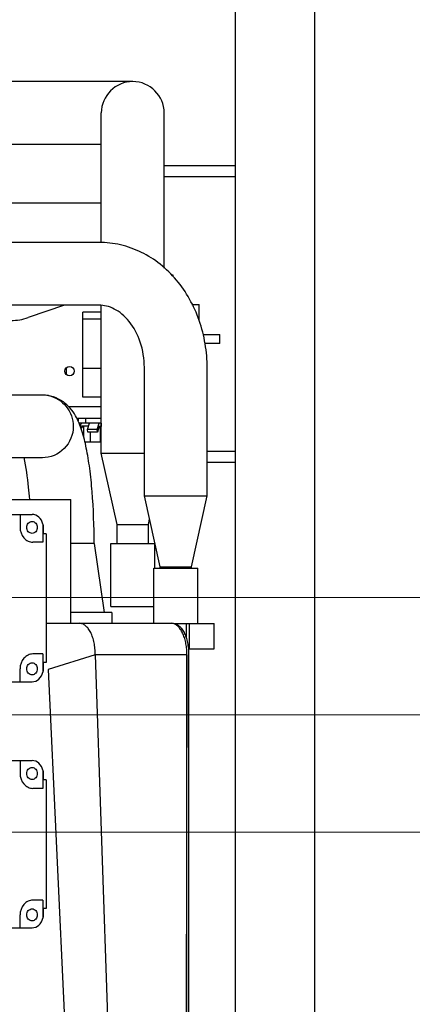
# Model space of a CAD drawing. Extents: x 384709 to 1321098, y -1167620 to -476481.
# Drawn here: x 949714 to 950110, y -1104417 to -1103421 of the extents above; entities that cross this region are included whole.
import ezdxf

# ---------------------------------------------------------------- set-up
doc = ezdxf.new("R2010")
doc.units = 0
doc.header["$LTSCALE"] = 1000
doc.header["$MEASUREMENT"] = 0
doc.linetypes.add('ACISOTGL', pattern=[3, 2, -1])
doc.linetypes.add('CENTER', pattern=[50.8, 31.75, -6.35, 6.35, -6.35])
for name, color, linetype in [('ASSEMBLY_MEMBERS', 7, 'Continuous'), ('DATUM', 7, 'Continuous'), ('WM', 7, 'Continuous'), ('道路名称', 7, 'Continuous')]:
    doc.layers.add(name, color=color, linetype=linetype)
doc.layers.add('csx', color=7, linetype='Continuous', lineweight=13)
doc.layers.add('zxx', color=1, linetype='CENTER', lineweight=18)
doc.styles.add('DIM_FONT', font='SIMPLEX', dxfattribs={"width": 0.7, "bigfont": 'GBCBIG'})
doc.dimstyles.new('DIMN300', dxfattribs={"dimscale": 3, "dimtxt": 300, "dimasz": 1, "dimexe": 250, "dimexo": 300, "dimgap": 150, "dimtad": 1, "dimdec": 0, "dimzin": 0, "dimdsep": 46, "dimtxsty": 'DIM_FONT', "dimblk": '_DIMX', "dimcen": 0.09, "dimclrt": 7, "dimadec": 1, "dimazin": 0, "dimtfac": 1, "dimtdec": 0, "dimtix": 1, "dimtmove": 2, "dimatfit": 3, "dimfxl": 0, "dimtolj": 1, "dimtzin": 0, "dimarcsym": 0})

# ---------------------------------------------------------------- blocks, each defined once
blk = doc.blocks.new('_DIMX')
blk.add_line((-150, 0), (150, 0))
at = {"const_width": 50}
blk.add_lwpolyline([(-70, -70), (70, 70)], dxfattribs=at)
blk = doc.blocks.new('*D646')
at = {"layer": 'Defpoints', "color": 0}
for p in [(950060.68, -1102219.98), (946977.42, -1108394.92), (949851.17, -1108394.92)]:
    blk.add_point(p, dxfattribs=at)
at = {"layer": '道路名称', "color": 0, "lineweight": -2}
for p, q in [((949160.68, -1102219.98), (946227.42, -1102219.98)), ((946977.42, -1102222.98), (946977.42, -1108391.92)), ((948951.17, -1108394.92), (946227.42, -1108394.92))]:
    blk.add_line(p, q, dxfattribs=at)
at = {"layer": '道路名称', "color": 0, "lineweight": -2, "xscale": 3, "yscale": 3, "zscale": 3}
for p, rotation in [((946977.42, -1102219.98), 90), ((946977.42, -1108394.92), 270)]:
    blk.add_blockref('_DIMX', p, dxfattribs=dict(at, rotation=rotation))
at = {"layer": '道路名称', "color": 7, "insert": (946077.42, -1105307.45), "char_height": 900, "attachment_point": 5, "rotation": 90, "style": 'DIM_FONT'}
blk.add_mtext('\\A1;6175', dxfattribs=at)
blk = doc.blocks.new('*D647')
at = {"layer": 'Defpoints', "color": 0}
for p in [(950355.18, -1102592.4), (948068.18, -1102874.17), (948068.18, -1110296.66)]:
    blk.add_point(p, dxfattribs=at)
at = {"layer": '道路名称', "color": 0, "lineweight": -2}
for p, q in [((950355.18, -1103492.4), (950355.18, -1111046.66)), ((948068.18, -1103774.17), (948068.18, -1111046.66)), ((948065.18, -1110296.66), (948062.18, -1110296.66)), ((950355.18, -1110296.66), (948068.18, -1110296.66)), ((950358.18, -1110296.66), (950361.18, -1110296.66))]:
    blk.add_line(p, q, dxfattribs=at)
at = {"layer": '道路名称', "color": 0, "lineweight": -2, "xscale": 3, "yscale": 3, "zscale": 3}
blk.add_blockref('_DIMX', (948068.18, -1110296.66), dxfattribs=at)
at = {"layer": '道路名称', "color": 0, "lineweight": -2, "xscale": 3, "yscale": 3, "zscale": 3, "rotation": 180}
blk.add_blockref('_DIMX', (950355.18, -1110296.66), dxfattribs=at)
at = {"layer": '道路名称', "color": 7, "insert": (949211.68, -1109396.66), "char_height": 900, "attachment_point": 5, "style": 'DIM_FONT'}
blk.add_mtext('\\A1;2287', dxfattribs=at)
blk = doc.blocks.new('8888')
at = {"layer": 'csx'}
for p, q in [((904675.72, -1105589.54), (903322.1, -1105589.54)), ((903925.24, -1105589.54), (903746.05, -1105589.54)), ((904307.35, -1105589.54), (903746.05, -1105589.54)), ((904675.72, -1105827.05), (903322.1, -1105827.05)), ((903925.24, -1105827.05), (903746.05, -1105827.05)), ((904307.35, -1105827.05), (903746.05, -1105827.05))]:
    blk.add_line(p, q, dxfattribs=at)
at = {"layer": 'zxx'}
blk.add_line((908497.04, -1105708.29), (903442.7, -1105708.29), dxfattribs=at)

msp = doc.modelspace()

# ---------------------------------------------------------------- linework, layer by layer
at = {"color": 0}
for p, q in [((949931.68451, -1108363.97829), (949931.68451, -1102219.97829)), ((949931.68451, -1103568.77629), (949859.62651, -1103568.77629)), ((949931.68451, -1103868.77641), (949903.11748, -1103868.77643))]:
    msp.add_line(p, q, dxfattribs=at)
at = {"color": 10, "linetype": 'ACISOTGL'}
msp.add_line((949931.68451, -1103579.77629), (949859.62651, -1103579.77629), dxfattribs=at)
at = {"color": 7, "linetype": 'Continuous'}
for p, q in [((949866.67576, -1103678.96829), (949868.53138, -1103678.96829)), ((949868.53151, -1103678.96829), (949868.53151, -1103680.70307)), ((949796.12651, -1103716.73969), (949777.34251, -1103716.73969)), ((949777.34251, -1103802.84569), (949777.34251, -1103716.73969)), ((949898.68807, -1103739.39729), (949915.83865, -1103739.39729)), ((949915.83917, -1103748.49729), (949915.83917, -1103739.39729)), ((949915.83865, -1103748.49729), (949901.00662, -1103748.49729)), ((949796.12651, -1103802.84569), (949777.34251, -1103802.84569)), ((949763.04, -1103812.24369), (949796.12651, -1103812.24369)), ((949796.12651, -1103859.47829), (949839.61751, -1103859.47829)), ((949812.00151, -1103931.36029), (949796.12651, -1103859.47829)), ((949839.61751, -1103902.47829), (949903.11751, -1103902.47829)), ((949855.49251, -1103974.36029), (949839.61751, -1103902.47829)), ((949887.24251, -1103974.36029), (949903.11751, -1103902.47829)), ((949575.03506, -1103906.25429), (949765.20365, -1103906.25429)), ((949765.20365, -1104031.47629), (949765.20365, -1103906.25429)), ((949535.00626, -1103921.35029), (949726.11551, -1103921.35029)), ((949714.02513, -1103921.35029), (949714.02513, -1103934.45029)), ((949737.08994, -1103931.12975), (949737.08994, -1103949.45029)), ((949737.35677, -1103934.45029), (949737.35677, -1103940.85029)), ((949812.00151, -1103931.36029), (949843.75151, -1103931.36029)), ((949812.00151, -1103950.81029), (949812.00151, -1103931.36029)), ((949843.75151, -1103931.36029), (949844.87378, -1103926.27867)), ((949843.75151, -1103950.81029), (949843.75151, -1103931.36029)), ((949740.49908, -1103940.85029), (949737.35677, -1103940.85029)), ((949740.49923, -1103940.85029), (949740.49923, -1104071.05029)), ((949737.08994, -1103949.45029), (949727.01551, -1103949.45029)), ((949805.65151, -1103950.81029), (949850.10151, -1103950.81029)), ((949805.65151, -1104014.31029), (949805.65151, -1103950.81029)), ((949850.10151, -1103975.81029), (949850.10151, -1103950.81029)), ((949855.49251, -1103974.36029), (949887.24251, -1103974.36029)), ((949855.49251, -1103975.81029), (949855.49251, -1103974.36029)), ((949887.24251, -1103975.81029), (949887.24251, -1103974.36029)), ((949849.14251, -1103975.81029), (949893.59251, -1103975.81029)), ((949849.14251, -1104031.47629), (949849.14251, -1103975.81029)), ((949893.59251, -1104031.73029), (949893.59251, -1103975.81029)), ((949805.65151, -1104014.31029), (949849.14251, -1104014.31029)), ((949740.49923, -1104031.47629), (949868.48977, -1104031.47629)), ((949869.45444, -1104031.73029), (949910.15252, -1104031.73029)), ((949881.8003, -1104031.73029), (949881.8003, -1104046.21063)), ((949885.07588, -1104057.13029), (949885.07588, -1104031.73029)), ((949910.15252, -1104057.13029), (949910.15252, -1104031.73029)), ((949737.08994, -1104062.45029), (949727.01551, -1104062.45029)), ((949737.08994, -1104062.45029), (949737.08994, -1104080.77084)), ((949790.04495, -1104063.22629), (949742.57967, -1104078.11886)), ((949882.65251, -1104063.22629), (949790.04495, -1104063.22629)), ((949790.04495, -1104063.22629), (949811.29479, -1104694.67029)), ((949882.65251, -1104063.22629), (949881.40203, -1104694.67029)), ((949882.65251, -1104638.86791), (949882.65251, -1104063.22629)), ((949883.9635, -1104057.13029), (949910.15252, -1104057.13029)), ((949884.36477, -1104063.22629), (949884.36477, -1104683.24029)), ((949740.49908, -1104071.05029), (949737.35677, -1104071.05029)), ((949737.35677, -1104071.05029), (949737.35677, -1104077.45029)), ((949714.02513, -1104090.55029), (949714.02513, -1104077.45029)), ((949742.57967, -1104078.11886), (949761.9779, -1104502.51168)), ((949490.27127, -1104090.55029), (949726.11551, -1104090.55029)), ((949535.00626, -1104170.27029), (949726.11551, -1104170.27029)), ((949714.02513, -1104170.27029), (949714.02513, -1104183.37029)), ((949737.08994, -1104180.04975), (949737.08994, -1104198.37029)), ((949737.35677, -1104183.37029), (949737.35677, -1104189.77029)), ((949740.49908, -1104189.77029), (949737.35677, -1104189.77029)), ((949740.49923, -1104189.77029), (949740.49923, -1104319.97029)), ((949737.08994, -1104198.37029), (949727.01551, -1104198.37029)), ((949737.08994, -1104311.37029), (949727.01551, -1104311.37029)), ((949737.08994, -1104311.37029), (949737.08994, -1104329.69084)), ((949740.49908, -1104319.97029), (949737.35677, -1104319.97029)), ((949737.35677, -1104319.97029), (949737.35677, -1104326.37029)), ((949714.02513, -1104339.47029), (949714.02513, -1104326.37029)), ((949490.27127, -1104339.47029), (949726.11551, -1104339.47029))]:
    msp.add_line(p, q, dxfattribs=at)
at = {"color": 10}
msp.add_line((949931.68451, -1103857.77641), (949903.11747, -1103857.77643), dxfattribs=at)
at = {"color": 0}
msp.add_lwpolyline([(948411.68451, -1108363.97829), (948411.68451, -1103109.97829), (950011.68451, -1103109.97829), (950011.68451, -1108363.97829)], close=True, dxfattribs=at)
at = {"color": 7, "linetype": 'Continuous'}
msp.add_circle((949764.03291, -1103776.37889), 4.7625, dxfattribs=at)
for centre, radius, start, end in [((949866.77492, -1104039.47957), 8.00328, 82.20161579, 89.98140179), ((949866.71921, -1104039.83602), 8.364, 74.60823602, 82.15485188)]:
    msp.add_arc(centre, radius, start, end, dxfattribs=at)
for points, start_tangent, end_tangent in [([(949737.08994, -1103931.12975), (949733.04672, -1103924.07944), (949726.11551, -1103921.35029)], (-0.221301571, 0.975205422), (-1, 0)), ([(949714.02513, -1103934.45029), (949717.82997, -1103945.05685), (949722.04418, -1103948.30843), (949727.01551, -1103949.45029)], (0, -1), (1, 0)), ([(949720.8241, -1103934.45029), (949722.37396, -1103930.12994), (949726.11551, -1103928.3404)], (0, 1), (1, 0)), ([(949726.11551, -1103940.56019), (949722.37396, -1103938.77065), (949720.8241, -1103934.45029)], (-1, 0), (0, 1)), ([(949726.11551, -1103928.3404), (949729.85707, -1103930.12994), (949731.40693, -1103934.45029)], (1, 0), (0, -1)), ([(949731.40693, -1103934.45029), (949729.85707, -1103938.77065), (949726.11551, -1103940.56019)], (0, -1), (-1, 0)), ([(949737.08994, -1103931.12975), (949737.35677, -1103934.45029)], (0.163221585, -0.986589435), (0, -1)), ([(949790.04495, -1104063.22629), (949789.73992, -1104057.03218), (949788.83654, -1104051.0761), (949787.36953, -1104045.58694), (949786.44149, -1104043.08431), (949785.39527, -1104040.77566), (949784.24095, -1104038.68321), (949782.98963, -1104036.82714), (949781.65338, -1104035.22529), (949780.24505, -1104033.89312), (949778.77822, -1104032.84344), (949777.26701, -1104032.08636), (949775.72598, -1104031.62918), (949774.16995, -1104031.47629)], (0, 1), (-1, 0)), ([(949868.48977, -1104031.47629), (949871.58583, -1104032.08658), (949874.5653, -1104033.8935), (949877.30925, -1104036.82726), (949879.71509, -1104040.77565), (949881.68929, -1104045.58735), (949883.15617, -1104051.07525), (949884.05963, -1104057.03418), (949884.36477, -1104063.22629)], (1, 0), (0, -1)), ([(949882.65251, -1104063.22629), (949882.39809, -1104057.56474), (949881.64296, -1104052.08465), (949880.41134, -1104046.96169), (949878.74271, -1104042.36008), (949877.76072, -1104040.30165), (949876.69054, -1104038.42731), (949875.54077, -1104036.75208), (949874.32063, -1104035.28944), (949873.03992, -1104034.05111), (949871.70893, -1104033.04705), (949870.33834, -1104032.28531), (949868.93916, -1104031.77202)], (0, 1), (-0.964230646, 0.265064634)), ([(949727.01551, -1104062.45029), (949722.04418, -1104063.59215), (949717.82997, -1104066.84374), (949714.02513, -1104077.45029)], (-1, 0), (0, -1)), ([(949720.8241, -1104077.45029), (949722.37396, -1104073.12994), (949726.11551, -1104071.3404)], (0, 1), (1, 0)), ([(949726.11551, -1104071.3404), (949729.85707, -1104073.12994), (949731.40693, -1104077.45029)], (1, 0), (0, -1)), ([(949726.11551, -1104083.56019), (949722.37396, -1104081.77065), (949720.8241, -1104077.45029)], (-1, 0), (0, 1)), ([(949731.40693, -1104077.45029), (949729.85707, -1104081.77065), (949726.11551, -1104083.56019)], (0, -1), (-1, 0)), ([(949726.11551, -1104090.55029), (949733.04672, -1104087.82114), (949737.08994, -1104080.77084)], (1, 0), (0.221301571, 0.975205422)), ([(949737.35677, -1104077.45029), (949737.08994, -1104080.77084)], (0, -1), (-0.163221585, -0.986589435)), ([(949737.08994, -1104180.04975), (949733.04672, -1104172.99944), (949726.11551, -1104170.27029)], (-0.221301571, 0.975205422), (-1, 0)), ([(949714.02513, -1104183.37029), (949717.82997, -1104193.97685), (949722.04418, -1104197.22843), (949727.01551, -1104198.37029)], (0, -1), (1, 0)), ([(949720.8241, -1104183.37029), (949722.37396, -1104179.04994), (949726.11551, -1104177.2604)], (0, 1), (1, 0)), ([(949726.11551, -1104189.48019), (949722.37396, -1104187.69065), (949720.8241, -1104183.37029)], (-1, 0), (0, 1)), ([(949726.11551, -1104177.2604), (949729.85707, -1104179.04994), (949731.40693, -1104183.37029)], (1, 0), (0, -1)), ([(949731.40693, -1104183.37029), (949729.85707, -1104187.69065), (949726.11551, -1104189.48019)], (0, -1), (-1, 0)), ([(949737.08994, -1104180.04975), (949737.35677, -1104183.37029)], (0.163221585, -0.986589435), (0, -1)), ([(949727.01551, -1104311.37029), (949722.04418, -1104312.51215), (949717.82997, -1104315.76374), (949714.02513, -1104326.37029)], (-1, 0), (0, -1)), ([(949720.8241, -1104326.37029), (949722.37396, -1104322.04994), (949726.11551, -1104320.2604)], (0, 1), (1, 0)), ([(949726.11551, -1104320.2604), (949729.85707, -1104322.04994), (949731.40693, -1104326.37029)], (1, 0), (0, -1)), ([(949726.11551, -1104332.48019), (949722.37396, -1104330.69065), (949720.8241, -1104326.37029)], (-1, 0), (0, 1)), ([(949731.40693, -1104326.37029), (949729.85707, -1104330.69065), (949726.11551, -1104332.48019)], (0, -1), (-1, 0)), ([(949726.11551, -1104339.47029), (949733.04672, -1104336.74114), (949737.08994, -1104329.69084)], (1, 0), (0.221301571, 0.975205422)), ([(949737.35677, -1104326.37029), (949737.08994, -1104329.69084)], (0, -1), (-0.163221585, -0.986589435))]:
    msp.add_spline(points, degree=3, dxfattribs=dict(at, start_tangent=start_tangent, end_tangent=end_tangent))
at = {"layer": 'ASSEMBLY_MEMBERS', "color": 7, "linetype": 'Continuous'}
for p, q in [((949683.86736, -1103606.29629), (949796.12651, -1103606.29629)), ((949887.60055, -1103708.87229), (949894.95852, -1103708.87229)), ((949894.95884, -1103725.25055), (949894.95884, -1103708.87229)), ((949796.12651, -1103723.87229), (949777.34251, -1103723.87229)), ((949760.95884, -1103780.00688), (949760.95884, -1103772.75091)), ((949796.12651, -1103773.87229), (949777.34251, -1103773.87229)), ((949771.13967, -1103823.87229), (949796.12651, -1103823.87229)), ((949772.69551, -1103823.87229), (949772.69551, -1103826.79709)), ((949780.02001, -1103823.87229), (949780.02001, -1103828.87229)), ((949796.12651, -1103828.87229), (949773.51451, -1103828.87229)), ((949776.22473, -1103828.87229), (949774.3531, -1103830.99711)), ((949775.17075, -1103833.06886), (949776.22473, -1103831.87229)), ((949775.70804, -1103834.43027), (949777.96121, -1103831.87229)), ((949776.22473, -1103831.87229), (949783.32379, -1103831.87229)), ((949778.19551, -1103831.87229), (949778.19551, -1103842.72861)), ((949782.23077, -1103835.50639), (949784.22609, -1103828.87229)), ((949792.07885, -1103835.50639), (949782.23077, -1103835.50639)), ((949782.49124, -1103838.10447), (949782.23077, -1103835.50639)), ((949792.07885, -1103835.50639), (949794.07417, -1103828.87229)), ((949792.33932, -1103838.10447), (949792.07885, -1103835.50639)), ((949794.0758, -1103832.33097), (949792.33932, -1103838.10447)), ((949795.81228, -1103832.33097), (949794.0758, -1103832.33097)), ((949795.02001, -1103832.33097), (949795.02001, -1103848.22229)), ((949795.81228, -1103828.87229), (949795.81228, -1103832.33097)), ((949792.33932, -1103838.10447), (949782.49124, -1103838.10447)), ((949785.02001, -1103838.10447), (949785.02001, -1103848.22229)), ((949795.01905, -1103848.22229), (949779.60525, -1103848.22229)), ((949806.69833, -1104020.52929), (949765.20365, -1104020.52929)), ((949806.69833, -1104020.52929), (949806.69833, -1104031.47629))]:
    msp.add_line(p, q, dxfattribs=at)
at = {"layer": 'DATUM', "color": 7, "linetype": 'Continuous'}
for p, q in [((949827.87651, -1103483.55829), (949695.54251, -1103483.55829)), ((949796.12651, -1103646.4612), (949796.12651, -1103515.30829)), ((949859.62651, -1103672.37858), (949859.62651, -1103515.30829)), ((949796.12651, -1103547.05829), (949695.54251, -1103547.05829)), ((949793.71087, -1103646.19229), (949270.80023, -1103646.19229)), ((949793.71087, -1103709.69229), (949270.80023, -1103709.69229)), ((949758.99681, -1103709.69229), (949722.11726, -1103722.28785)), ((949796.12651, -1103859.47829), (949796.12651, -1103710.11013)), ((949839.61751, -1103902.47829), (949839.61655, -1103772.78714)), ((949903.11751, -1103902.47829), (949903.1174, -1103773.00873))]:
    msp.add_line(p, q, dxfattribs=at)
for centre, radius, start, end in [((949827.87651, -1103515.30829), 31.75, 0, 180), ((949704.96628, -1103672.24525), 52.90008, 270.03787842, 288.91799688)]:
    msp.add_arc(centre, radius, start, end, dxfattribs=at)
at = {"layer": 'DATUM', "color": 7, "linetype": 'Continuous', "end_tangent": (-1, 0)}
for points, start_tangent in [([(949903.1174, -1103773.00873), (949901.07964, -1103748.70234), (949895.08453, -1103725.26417), (949885.30119, -1103703.53202), (949872.00541, -1103684.29951), (949855.58499, -1103668.31373), (949836.56494, -1103656.26463), (949815.64482, -1103648.74941), (949793.71087, -1103646.19229)], (-0.001242469, 0.999999228)), ([(949839.61654, -1103772.78714), (949835.40204, -1103746.97959), (949824.17497, -1103726.10101), (949816.89346, -1103718.68881), (949809.17947, -1103713.56446), (949801.38567, -1103710.63062), (949793.71087, -1103709.69229)], (-0.004809227, 0.999988436))]:
    msp.add_spline(points, degree=3, dxfattribs=dict(at, start_tangent=start_tangent))
at = {"layer": 'WM', "color": 7, "linetype": 'Continuous'}
for p, q in [((949736.5402, -1103800.54829), (949603.59483, -1103800.54829)), ((949736.5402, -1103864.04829), (949603.59483, -1103864.04829)), ((949788.86751, -1103950.79829), (949765.20365, -1103950.79829)), ((949788.86751, -1103950.79829), (949798.93096, -1104020.52929))]:
    msp.add_line(p, q, dxfattribs=at)
msp.add_arc((949736.53133, -1103831.43894), 30.89065, 78.4275165, 89.98353674, dxfattribs=at)
for points, start_tangent, end_tangent in [([(949788.86751, -1103950.79829), (949786.84236, -1103898.2345), (949784.37011, -1103874.71463), (949780.97387, -1103854.14887), (949776.52727, -1103836.7605), (949770.08959, -1103821.6618), (949757.78922, -1103807.55211), (949736.5402, -1103800.54829)], (0, 1), (-1, 0)), ([(949742.72822, -1103801.17625), (949760.73879, -1103812.19147), (949767.80785, -1103832.29829)], (0.979625926, -0.200830887), (0, -1)), ([(949767.80785, -1103832.29829), (949758.6497, -1103854.74888), (949736.5402, -1103864.04829)], (0, -1), (-1, 0)), ([(949723.76559, -1103906.13196), (949722.66847, -1103893.72482), (949718.11842, -1103863.87641)], (-0.074890244, 0.997191783), (-0.220188825, 0.975457268))]:
    msp.add_spline(points, degree=3, dxfattribs=dict(at, start_tangent=start_tangent, end_tangent=end_tangent))

# ---------------------------------------------------------------- block references
at = {"layer": '道路名称', "color": 1}
msp.add_blockref('8888', (45864.97527, 1584.19817), dxfattribs=at)

# ---------------------------------------------------------------- dimensions: what is measured, and where the dimension line sits
dim = msp.add_linear_dim(base=(946977.41512, -1108394.922), p1=(950060.68451, -1102219.97829), p2=(949851.16825, -1108394.922), angle=270, dimstyle='DIMN300', dxfattribs=at)
dim.commit()
dim.dimension.update_dxf_attribs({"geometry": '*D646', "text_midpoint": (946077.41512, -1105307.45015)})
dim = msp.add_linear_dim(base=(948068.18451, -1110296.66463), p1=(950355.18451, -1102592.40273), p2=(948068.18451, -1102874.17043), dimstyle='DIMN300', dxfattribs=at)
dim.commit()
dim.dimension.update_dxf_attribs({"geometry": '*D647', "text_midpoint": (949211.68451, -1109396.66463)})

doc.saveas('drawing.dxf')
